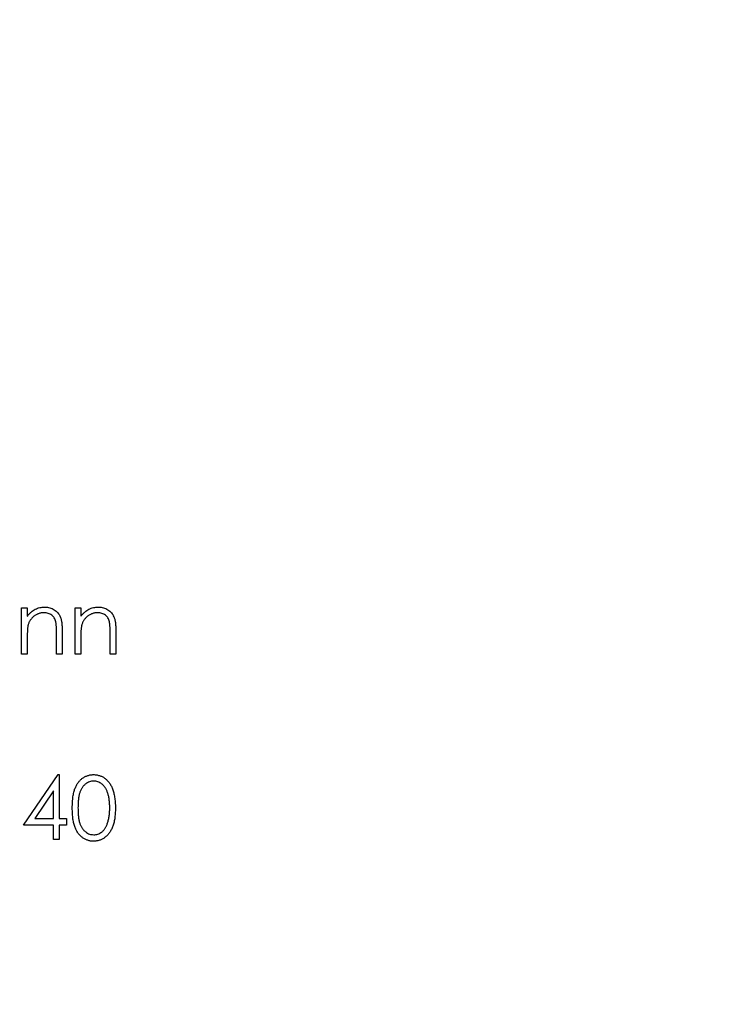
# Model space of a CAD drawing. Units: millimetres. Extents: x 2 to 146, y 2 to 102.
# Drawn here: x 65 to 74, y 78 to 90 of the extents above; entities that cross this region are included whole.
import ezdxf

# ---------------------------------------------------------------- set-up
doc = ezdxf.new("R2010")
doc.units = ezdxf.units.MM
doc.header["$LTSCALE"] = 0.5

msp = doc.modelspace()

# ---------------------------------------------------------------- linework, layer by layer
at = {"color": 7, "linetype": 'Continuous', "lineweight": 25}
for p, q in [((65.462, 82.792), (65.533, 82.792)), ((65.462, 82.212), (65.462, 82.792)), ((65.533, 82.792), (65.533, 82.688)), ((66.134, 82.792), (66.205, 82.792)), ((66.134, 82.212), (66.134, 82.792)), ((66.205, 82.792), (66.205, 82.688)), ((65.533, 82.422), (65.533, 82.212)), ((65.899, 82.212), (65.899, 82.485)), ((65.971, 82.508), (65.971, 82.212)), ((66.205, 82.422), (66.205, 82.212)), ((66.571, 82.212), (66.571, 82.485)), ((66.642, 82.508), (66.642, 82.212)), ((65.533, 82.212), (65.462, 82.212)), ((65.971, 82.212), (65.899, 82.212)), ((66.205, 82.212), (66.134, 82.212)), ((66.642, 82.212), (66.571, 82.212)), ((65.487, 80.072), (65.921, 80.703)), ((65.921, 80.703), (65.935, 80.703)), ((65.935, 80.703), (65.935, 80.154)), ((65.864, 80.499), (65.627, 80.154)), ((65.864, 80.154), (65.864, 80.499)), ((65.864, 80.072), (65.487, 80.072)), ((65.627, 80.154), (65.864, 80.154)), ((65.864, 79.889), (65.864, 80.072)), ((65.935, 80.154), (66.027, 80.154)), ((65.935, 80.072), (65.935, 79.889)), ((66.027, 80.072), (65.935, 80.072)), ((66.027, 80.154), (66.027, 80.072)), ((65.935, 79.889), (65.864, 79.889))]:
    msp.add_line(p, q, dxfattribs=at)
msp.add_circle((64.052, 82.212), 16.5, dxfattribs=at)
for points, knots in [([(65.533, 82.688), (65.541, 82.697), (65.555, 82.715), (65.58, 82.74), (65.606, 82.76), (65.633, 82.776), (65.662, 82.788), (65.691, 82.796), (65.722, 82.801), (65.743, 82.802), (65.754, 82.802)], [0, 0, 0, 0, 0.140976, 0.273569, 0.398988, 0.51993, 0.63811, 0.756589, 0.87686, 1, 1, 1, 1]), ([(65.754, 82.802), (65.765, 82.802), (65.786, 82.801), (65.816, 82.795), (65.845, 82.785), (65.871, 82.77), (65.895, 82.752), (65.916, 82.732), (65.933, 82.708), (65.945, 82.686), (65.953, 82.666), (65.957, 82.649), (65.961, 82.63), (65.965, 82.61), (65.967, 82.587), (65.969, 82.563), (65.971, 82.536), (65.971, 82.518), (65.971, 82.508)], [0, 0, 0, 0, 0.07724, 0.151178, 0.223488, 0.295543, 0.366976, 0.437131, 0.507044, 0.57856, 0.616614, 0.658756, 0.704491, 0.754803, 0.809332, 0.868274, 0.932073, 1, 1, 1, 1]), ([(66.205, 82.688), (66.212, 82.697), (66.227, 82.715), (66.252, 82.74), (66.278, 82.76), (66.305, 82.776), (66.333, 82.788), (66.363, 82.796), (66.394, 82.801), (66.415, 82.802), (66.425, 82.802)], [0, 0, 0, 0, 0.140976, 0.273569, 0.398988, 0.51993, 0.63811, 0.756589, 0.87686, 1, 1, 1, 1]), ([(66.425, 82.802), (66.436, 82.802), (66.457, 82.801), (66.488, 82.795), (66.516, 82.785), (66.543, 82.77), (66.567, 82.752), (66.588, 82.732), (66.605, 82.708), (66.616, 82.686), (66.624, 82.666), (66.629, 82.649), (66.633, 82.63), (66.637, 82.61), (66.639, 82.587), (66.641, 82.563), (66.642, 82.536), (66.642, 82.518), (66.642, 82.508)], [0, 0, 0, 0, 0.07724, 0.151178, 0.223488, 0.295543, 0.366976, 0.437131, 0.507044, 0.57856, 0.616614, 0.658756, 0.704491, 0.754803, 0.809332, 0.868274, 0.932073, 1, 1, 1, 1]), ([(65.741, 82.731), (65.736, 82.731), (65.724, 82.731), (65.708, 82.729), (65.691, 82.725), (65.675, 82.72), (65.66, 82.714), (65.645, 82.707), (65.63, 82.697), (65.616, 82.687), (65.603, 82.676), (65.591, 82.664), (65.581, 82.651), (65.571, 82.638), (65.562, 82.624), (65.555, 82.609), (65.549, 82.594), (65.546, 82.583), (65.544, 82.578)], [0, 0, 0, 0, 0.063986, 0.126627, 0.188984, 0.25023, 0.312351, 0.374574, 0.438148, 0.50292, 0.567974, 0.630771, 0.692935, 0.754398, 0.815218, 0.876117, 0.938015, 1, 1, 1, 1]), ([(65.891, 82.617), (65.889, 82.626), (65.884, 82.643), (65.873, 82.667), (65.858, 82.687), (65.84, 82.703), (65.82, 82.716), (65.796, 82.725), (65.77, 82.73), (65.751, 82.731), (65.741, 82.731)], [0, 0, 0, 0, 0.1355195, 0.2608332, 0.378476, 0.4931776, 0.609281, 0.729981, 0.8592613, 1, 1, 1, 1]), ([(66.413, 82.731), (66.407, 82.731), (66.396, 82.731), (66.379, 82.729), (66.363, 82.725), (66.347, 82.72), (66.332, 82.714), (66.316, 82.707), (66.302, 82.697), (66.288, 82.687), (66.275, 82.676), (66.263, 82.664), (66.252, 82.651), (66.242, 82.638), (66.234, 82.624), (66.227, 82.609), (66.22, 82.594), (66.217, 82.583), (66.216, 82.578)], [0, 0, 0, 0, 0.063986, 0.126627, 0.188984, 0.25023, 0.312351, 0.374574, 0.438148, 0.50292, 0.567974, 0.630771, 0.692935, 0.754398, 0.815218, 0.876117, 0.938015, 1, 1, 1, 1]), ([(66.563, 82.617), (66.56, 82.626), (66.556, 82.643), (66.544, 82.667), (66.53, 82.687), (66.512, 82.703), (66.491, 82.716), (66.468, 82.725), (66.441, 82.73), (66.423, 82.731), (66.413, 82.731)], [0, 0, 0, 0, 0.13552, 0.260833, 0.378476, 0.493178, 0.609281, 0.729981, 0.859261, 1, 1, 1, 1]), ([(65.544, 82.578), (65.543, 82.574), (65.541, 82.565), (65.539, 82.551), (65.537, 82.535), (65.536, 82.517), (65.535, 82.496), (65.534, 82.473), (65.533, 82.448), (65.533, 82.431), (65.533, 82.422)], [0, 0, 0, 0, 0.076995, 0.167615, 0.271052, 0.38946, 0.520843, 0.666399, 0.826094, 1, 1, 1, 1]), ([(65.899, 82.485), (65.899, 82.493), (65.899, 82.508), (65.899, 82.53), (65.898, 82.549), (65.898, 82.567), (65.896, 82.582), (65.895, 82.596), (65.893, 82.607), (65.892, 82.614), (65.891, 82.617)], [0, 0, 0, 0, 0.17885, 0.34211, 0.489826, 0.623254, 0.74008, 0.841483, 0.928908, 1, 1, 1, 1]), ([(66.216, 82.578), (66.215, 82.574), (66.213, 82.565), (66.211, 82.551), (66.209, 82.535), (66.207, 82.517), (66.206, 82.496), (66.205, 82.473), (66.205, 82.448), (66.205, 82.431), (66.205, 82.422)], [0, 0, 0, 0, 0.076995, 0.167615, 0.271052, 0.38946, 0.520843, 0.666399, 0.826094, 1, 1, 1, 1]), ([(66.571, 82.485), (66.571, 82.493), (66.571, 82.508), (66.571, 82.53), (66.57, 82.549), (66.569, 82.567), (66.568, 82.582), (66.566, 82.596), (66.565, 82.607), (66.563, 82.614), (66.563, 82.617)], [0, 0, 0, 0, 0.17885, 0.34211, 0.489826, 0.623254, 0.74008, 0.841483, 0.928908, 1, 1, 1, 1]), ([(66.098, 80.286), (66.098, 80.299), (66.098, 80.323), (66.1, 80.359), (66.102, 80.393), (66.106, 80.425), (66.111, 80.454), (66.116, 80.481), (66.123, 80.506), (66.131, 80.529), (66.14, 80.55), (66.15, 80.569), (66.16, 80.587), (66.172, 80.604), (66.184, 80.62), (66.197, 80.634), (66.211, 80.647), (66.226, 80.659), (66.242, 80.669), (66.258, 80.679), (66.274, 80.686), (66.291, 80.692), (66.309, 80.697), (66.326, 80.701), (66.345, 80.703), (66.357, 80.703), (66.363, 80.703)], [0, 0, 0, 0, 0.068595, 0.133246, 0.194313, 0.251279, 0.304513, 0.354235, 0.400481, 0.443411, 0.484015, 0.523252, 0.561042, 0.5979, 0.633518, 0.668314, 0.702496, 0.736685, 0.770293, 0.803437, 0.835913, 0.86846, 0.900847, 0.933467, 0.966258, 1, 1, 1, 1]), ([(66.363, 80.703), (66.37, 80.703), (66.382, 80.703), (66.401, 80.701), (66.419, 80.697), (66.436, 80.692), (66.454, 80.686), (66.47, 80.679), (66.487, 80.67), (66.503, 80.659), (66.518, 80.647), (66.532, 80.634), (66.546, 80.619), (66.559, 80.603), (66.57, 80.586), (66.582, 80.567), (66.592, 80.546), (66.601, 80.525), (66.61, 80.501), (66.617, 80.476), (66.623, 80.449), (66.628, 80.42), (66.632, 80.389), (66.635, 80.356), (66.637, 80.322), (66.637, 80.298), (66.637, 80.286)], [0, 0, 0, 0, 0.033788, 0.067194, 0.099862, 0.132567, 0.165151, 0.197913, 0.231319, 0.265083, 0.299255, 0.334399, 0.369943, 0.406284, 0.444064, 0.482998, 0.523354, 0.565537, 0.609613, 0.656391, 0.705885, 0.758325, 0.813832, 0.872795, 0.934722, 1, 1, 1, 1]), ([(66.366, 80.622), (66.357, 80.621), (66.339, 80.621), (66.313, 80.614), (66.288, 80.603), (66.269, 80.59), (66.254, 80.578), (66.243, 80.568), (66.233, 80.557), (66.224, 80.544), (66.215, 80.531), (66.207, 80.517), (66.2, 80.502), (66.193, 80.485), (66.187, 80.467), (66.183, 80.447), (66.178, 80.425), (66.175, 80.401), (66.172, 80.375), (66.171, 80.347), (66.169, 80.317), (66.169, 80.297), (66.169, 80.286)], [0, 0, 0, 0, 0.060387, 0.120883, 0.182755, 0.247811, 0.281299, 0.315088, 0.349702, 0.384857, 0.420966, 0.458511, 0.497175, 0.537602, 0.580503, 0.627468, 0.678388, 0.733983, 0.793747, 0.857714, 0.926698, 1, 1, 1, 1]), ([(66.566, 80.286), (66.566, 80.296), (66.566, 80.314), (66.565, 80.342), (66.562, 80.368), (66.56, 80.392), (66.556, 80.416), (66.551, 80.438), (66.546, 80.458), (66.54, 80.478), (66.533, 80.496), (66.525, 80.513), (66.517, 80.528), (66.508, 80.543), (66.498, 80.556), (66.488, 80.568), (66.477, 80.578), (66.462, 80.59), (66.442, 80.603), (66.417, 80.614), (66.392, 80.621), (66.374, 80.621), (66.366, 80.622)], [0, 0, 0, 0, 0.065681, 0.128486, 0.188175, 0.245106, 0.299448, 0.350823, 0.399942, 0.446672, 0.491255, 0.533376, 0.573853, 0.612526, 0.649597, 0.685532, 0.720106, 0.753838, 0.818925, 0.880493, 0.940311, 1, 1, 1, 1]), ([(66.363, 79.869), (66.357, 79.869), (66.345, 79.869), (66.326, 79.871), (66.309, 79.875), (66.291, 79.88), (66.274, 79.886), (66.258, 79.893), (66.242, 79.902), (66.227, 79.912), (66.212, 79.924), (66.198, 79.937), (66.185, 79.951), (66.173, 79.967), (66.161, 79.984), (66.15, 80.002), (66.141, 80.022), (66.132, 80.043), (66.124, 80.066), (66.117, 80.091), (66.111, 80.118), (66.106, 80.148), (66.102, 80.179), (66.1, 80.213), (66.098, 80.249), (66.098, 80.273), (66.098, 80.286)], [0, 0, 0, 0, 0.0337871, 0.0666217, 0.0992849, 0.1313612, 0.1635852, 0.1961039, 0.2289023, 0.2621581, 0.2959912, 0.3302178, 0.3650598, 0.4009507, 0.4376204, 0.4757075, 0.5153807, 0.5564135, 0.5997648, 0.6464242, 0.6964314, 0.7497815, 0.8065733, 0.8674355, 0.9318868, 1, 1, 1, 1]), ([(66.169, 80.286), (66.169, 80.276), (66.169, 80.255), (66.171, 80.225), (66.172, 80.197), (66.175, 80.171), (66.178, 80.147), (66.182, 80.125), (66.187, 80.106), (66.193, 80.087), (66.2, 80.071), (66.207, 80.056), (66.215, 80.041), (66.223, 80.028), (66.233, 80.016), (66.243, 80.004), (66.254, 79.994), (66.269, 79.982), (66.289, 79.969), (66.314, 79.958), (66.339, 79.952), (66.357, 79.951), (66.366, 79.95)], [0, 0, 0, 0, 0.072951, 0.141584, 0.205926, 0.265301, 0.320597, 0.371817, 0.41879, 0.461699, 0.502134, 0.540804, 0.578181, 0.614297, 0.649678, 0.684299, 0.718359, 0.752081, 0.817652, 0.879722, 0.939966, 1, 1, 1, 1]), ([(66.637, 80.286), (66.637, 80.274), (66.637, 80.25), (66.635, 80.215), (66.632, 80.183), (66.629, 80.152), (66.624, 80.123), (66.617, 80.096), (66.61, 80.071), (66.602, 80.048), (66.592, 80.026), (66.582, 80.006), (66.571, 79.987), (66.559, 79.97), (66.547, 79.954), (66.533, 79.939), (66.518, 79.926), (66.503, 79.914), (66.487, 79.903), (66.471, 79.894), (66.454, 79.886), (66.437, 79.88), (66.419, 79.875), (66.401, 79.872), (66.382, 79.869), (66.37, 79.869), (66.363, 79.869)], [0, 0, 0, 0, 0.065063, 0.126773, 0.185516, 0.240765, 0.29298, 0.34225, 0.388919, 0.432776, 0.474628, 0.514775, 0.553606, 0.591426, 0.628028, 0.663804, 0.698984, 0.733591, 0.767628, 0.801208, 0.834264, 0.866981, 0.89972, 0.932702, 0.966176, 1, 1, 1, 1]), ([(66.536, 80.087), (66.538, 80.094), (66.543, 80.108), (66.549, 80.13), (66.554, 80.154), (66.559, 80.178), (66.562, 80.204), (66.564, 80.23), (66.566, 80.258), (66.566, 80.277), (66.566, 80.286)], [0, 0, 0, 0, 0.110588, 0.224542, 0.342503, 0.464324, 0.590756, 0.722227, 0.858843, 1, 1, 1, 1]), ([(66.366, 79.95), (66.374, 79.951), (66.392, 79.951), (66.418, 79.958), (66.443, 79.969), (66.462, 79.981), (66.477, 79.993), (66.488, 80.003), (66.497, 80.015), (66.507, 80.027), (66.515, 80.04), (66.523, 80.055), (66.53, 80.07), (66.534, 80.081), (66.536, 80.087)], [0, 0, 0, 0, 0.112813, 0.225394, 0.339595, 0.459675, 0.521735, 0.583926, 0.648174, 0.713881, 0.781004, 0.851451, 0.924051, 1, 1, 1, 1])]:
    msp.add_open_spline(points, degree=3, knots=knots, dxfattribs=at)

doc.saveas('drawing.dxf')
